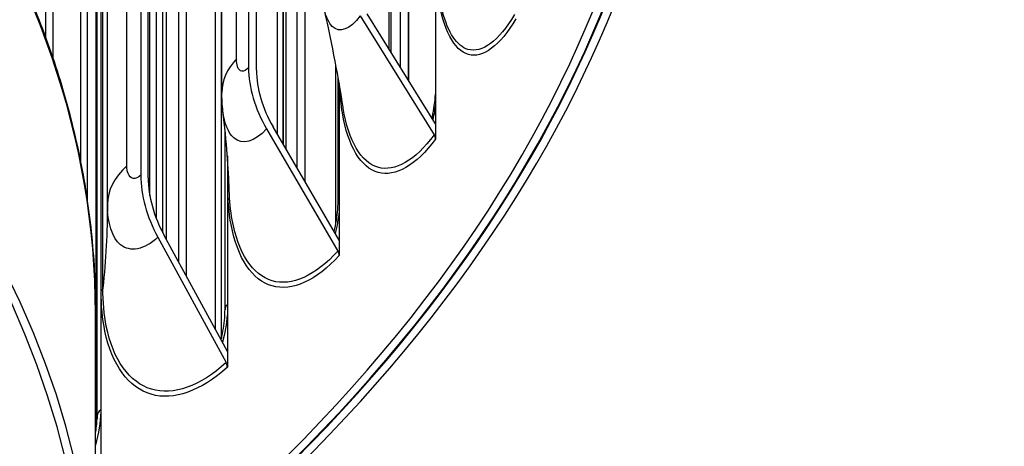
# Model space of a CAD drawing. Units: inches. Extents: x 118.6 to 167.6, y 18.3 to 57.4.
# Drawn here: x 133.9 to 136.7, y 44 to 45.2 of the extents above; entities that cross this region are included whole.
import ezdxf

# ---------------------------------------------------------------- set-up
doc = ezdxf.new("R2010")
doc.units = ezdxf.units.IN
doc.header["$MEASUREMENT"] = 0
doc.layers.add('Visible (ANSI)', color=7, linetype='Continuous')
doc.layers.add('Visible Narrow (ANSI)', color=7, linetype='Continuous')

msp = doc.modelspace()

# ---------------------------------------------------------------- linework, layer by layer
at = {"layer": 'Visible (ANSI)'}
for p, q in [((134.99803, 45.05328), (134.99803, 47.88979)), ((134.96592, 45.1048), (134.96592, 47.70606)), ((134.72959, 47.5883), (134.72959, 44.73463)), ((134.70792, 44.77172), (134.70792, 47.57037)), ((134.57164, 47.42086), (134.57164, 45.05302)), ((134.59375, 45.04629), (134.59375, 47.41413)), ((134.66967, 44.83722), (134.66967, 47.38642)), ((134.3757, 44.50783), (134.3757, 47.26517)), ((134.39632, 47.2824), (134.39632, 44.46991)), ((134.65293, 44.86588), (134.65293, 47.26391)), ((134.49676, 44.98345), (134.49676, 47.22882)), ((134.15691, 47.13881), (134.15691, 43.95945)), ((134.2692, 47.11939), (134.2692, 44.75155)), ((134.29032, 44.74384), (134.29032, 47.11168)), ((134.479, 44.31794), (134.479, 47.11095)), ((134.33123, 44.58975), (134.33123, 47.08107)), ((134.02282, 46.98831), (134.02282, 45.07947)), ((134.00336, 45.13488), (134.00336, 46.96647)), ((134.29487, 44.69413), (134.29487, 46.96202)), ((134.10084, 44.78712), (134.10084, 46.81734)), ((135.0206, 45.53714), (135.0206, 45.01706)), ((135.02074, 45.01683), (135.02074, 45.5366)), ((135.09622, 45.28311), (135.09622, 44.89573)), ((134.88478, 45.19778), (135.09245, 44.86456)), ((135.09622, 44.89573), (134.90397, 45.20419)), ((134.81642, 44.61595), (134.81642, 45.06128)), ((134.82319, 44.68684), (134.82319, 45.02417)), ((134.82588, 45.00878), (134.82588, 44.56976)), ((134.82588, 44.56976), (134.64073, 44.88678)), ((135.09622, 44.89573), (135.09622, 44.85242)), ((134.5056, 44.37411), (134.5056, 44.87905)), ((134.62224, 44.88121), (134.82226, 44.53875)), ((134.51214, 44.80539), (134.51214, 44.25703)), ((134.51214, 44.25703), (134.33521, 44.58224)), ((134.31755, 44.5775), (134.50867, 44.22618)), ((134.82588, 44.56976), (134.82588, 44.52645)), ((134.1423, 43.4541), (134.1423, 44.3648)), ((134.51214, 44.25703), (134.51214, 44.21372))]:
    msp.add_line(p, q, dxfattribs=at)
for centre, major_axis, ratio, start_param, end_param in [((127.7673, 46.26984), (7.982, 0), 0.5773503, 5.6374741, 7.1369004), ((127.7673, 46.26984), (8.007, 0), 0.5773503, 5.6333415, 7.1369004), ((127.7673, 46.26984), (8.0093, 0), 0.5773503, 5.6329638, 7.0547748), ((127.7673, 46.26984), (8.0343, 0), 0.5773503, 5.6288808, 7.0547748), ((127.7673, 43.4541), (-6.375, 0), 0.5773503, 3.9226928, 10.2041327), ((127.7673, 43.4541), (-6.35, 0), 0.5773503, 3.9226928, 10.2041327), ((134.88041, 44.9589), (0.25767, -0.23563), 0.7220386, 3.7251665, 4.3057961), ((134.88041, 44.9589), (-0.23922, 0.21876), 0.7220386, 0.5835739, 1.1642035), ((135.07326, 44.85814), (0.02003, -0.01497), 0.7496917, 0.5106834, 1.091313), ((134.56424, 44.64375), (0.23533, -0.25795), 0.6899448, 3.7890879, 4.3697175), ((134.56424, 44.64375), (-0.21848, 0.23948), 0.6899448, 0.6474952, 1.2281248), ((134.80377, 44.53319), (0.01845, -0.01687), 0.7220386, 0.5835739, 1.1642035), ((134.49101, 44.22144), (0.01685, -0.01847), 0.6899448, 0.6474952, 1.2281248)]:
    msp.add_ellipse(centre, major_axis=major_axis, ratio=ratio, start_param=start_param, end_param=end_param, dxfattribs=at)
for points, knots in [([(133.87855, 45.42041), (133.9134, 45.35218), (133.94489, 45.28332), (134.001, 45.14457), (134.02563, 45.07469), (134.06794, 44.93413), (134.08561, 44.86346), (134.11392, 44.72159), (134.12456, 44.6504), (134.13874, 44.50773), (134.1423, 44.43626), (134.1423, 44.3648)], [3.63593622, 3.63593622, 3.63593622, 3.63593622, 3.69328753, 3.69328753, 3.75063884, 3.75063884, 3.80799015, 3.80799015, 3.86534146, 3.86534146, 3.92269277, 3.92269277, 3.92269277, 3.92269277]), ([(135.08669, 44.91102), (135.08691, 44.91214), (135.08712, 44.91325), (135.09159, 44.93653), (135.09461, 44.95859), (135.09622, 44.97879)], [0.63215842, 0.63215842, 0.63215842, 0.63215842, 0.64093794, 0.64093794, 0.81590515, 0.81590515, 0.81590515, 0.81590515]), ([(134.81197, 44.59358), (134.81668, 44.61488), (134.82, 44.63605), (134.8227, 44.66645), (134.82319, 44.67703), (134.82319, 44.68684)], [0.64122981, 0.64122981, 0.64122981, 0.64122981, 0.81130557, 0.81130557, 0.90816551, 0.90816551, 0.90816551, 0.90816551]), ([(134.49456, 44.28933), (134.49536, 44.29265), (134.49612, 44.29595), (134.50132, 44.31994), (134.50414, 44.34028), (134.50545, 44.36387), (134.5056, 44.36909), (134.5056, 44.37411)], [0.61835403, 0.61835403, 0.61835403, 0.61835403, 0.64520765, 0.64520765, 0.81472376, 0.81472376, 0.86479258, 0.86479258, 0.86479258, 0.86479258]), ([(134.1423, 44.02788), (134.14258, 44.0295), (134.14285, 44.03111), (134.14537, 44.04694), (134.1466, 44.06064), (134.14679, 44.0731)], [0.6395885, 0.6395885, 0.6395885, 0.6395885, 0.65345816, 0.65345816, 0.77672437, 0.77672437, 0.77672437, 0.77672437])]:
    msp.add_open_spline(points, degree=3, knots=knots, dxfattribs=at)
for points in [[(134.8368, 44.94177), (134.8245, 45.02242), (134.80719, 45.11496), (134.78461, 45.2151)], [(134.49981, 44.93141), (134.49775, 44.94867), (134.49676, 44.96607), (134.49676, 44.98345)], [(134.51743, 44.70911), (134.51548, 44.76911), (134.51016, 44.84468), (134.49981, 44.93141)]]:
    msp.add_open_spline(points, degree=3, dxfattribs=at)
at = {"layer": 'Visible Narrow (ANSI)'}
for p, q in [((134.97096, 47.71873), (134.97096, 45.0967)), ((134.67657, 47.40109), (134.67657, 44.82542)), ((134.53763, 45.07749), (134.53763, 47.32286)), ((134.66909, 44.83822), (134.66909, 47.25431)), ((134.34023, 47.09765), (134.34023, 44.57302)), ((134.49614, 44.2961), (134.49614, 47.10097)), ((134.2303, 44.77767), (134.2303, 47.02304)), ((134.14681, 44.07685), (134.14681, 46.93459)), ((134.31298, 44.63014), (134.31298, 46.95164)), ((134.17571, 44.67037), (134.17571, 46.91574)), ((134.14378, 44.03719), (134.14378, 46.84396)), ((134.11989, 44.67552), (134.11989, 46.80655)), ((134.16301, 44.43512), (134.16301, 46.68049)), ((134.1581, 44.42737), (134.1581, 46.67274)), ((134.5132, 44.725), (134.5132, 44.79062))]:
    msp.add_line(p, q, dxfattribs=at)
msp.add_ellipse((127.7673, 44.3648), major_axis=(6.375, 0), ratio=0.5773503, start_param=0, end_param=0.7793548, dxfattribs=at)
for points, knots in [([(135.32148, 45.18962), (135.27684, 45.11411), (135.22855, 45.07845), (135.18848, 45.08969), (135.1482, 45.10099), (135.11694, 45.15955), (135.104, 45.25248), (135.10382, 45.25379), (135.10364, 45.25511), (135.10346, 45.25643)], [1.5707963, 1.5707963, 1.5707963, 1.5707963, 2.2350047, 2.2350047, 2.2350047, 2.9028025, 2.9028025, 2.9028025, 2.9122124, 2.9122124, 2.9122124, 2.9122124]), ([(134.88478, 45.19778), (134.8561, 45.15939), (134.82655, 45.14861), (134.80632, 45.16869), (134.79683, 45.1781), (134.78947, 45.19415), (134.7847, 45.21524)], [1.5707963, 1.5707963, 1.5707963, 1.5707963, 2.4111239, 2.4111239, 2.4111239, 2.8050684, 2.8050684, 2.8050684, 2.8050684]), ([(135.3176, 45.20158), (135.27371, 45.12733), (135.22628, 45.09252), (135.18709, 45.10411), (135.1565, 45.11315), (135.13136, 45.15035), (135.11589, 45.20964)], [1.5707963, 1.5707963, 1.5707963, 1.5707963, 2.2389127, 2.2389127, 2.2389127, 2.7602339, 2.7602339, 2.7602339, 2.7602339]), ([(134.57164, 45.05302), (134.55866, 45.03883), (134.54588, 45.04002), (134.54055, 45.05589), (134.53864, 45.0616), (134.53763, 45.06901), (134.53763, 45.07749)], [1.5707963, 1.5707963, 1.5707963, 1.5707963, 2.7258671, 2.7258671, 2.7258671, 3.1415927, 3.1415927, 3.1415927, 3.1415927]), ([(135.09622, 44.85242), (135.04147, 44.77917), (134.98321, 44.74592), (134.93534, 44.75915), (134.88721, 44.77246), (134.85033, 44.83256), (134.83506, 44.92613), (134.83144, 44.94833), (134.82899, 44.97235), (134.82776, 44.99787)], [1.5707963, 1.5707963, 1.5707963, 1.5707963, 2.2350047, 2.2350047, 2.2350047, 2.9028025, 2.9028025, 2.9028025, 3.0612689, 3.0612689, 3.0612689, 3.0612689]), ([(135.09245, 44.86456), (135.03862, 44.79252), (134.9814, 44.76008), (134.93455, 44.77362), (134.88746, 44.78723), (134.85159, 44.84711), (134.8371, 44.93987), (134.837, 44.94051), (134.8369, 44.94114), (134.8368, 44.94177)], [1.5707963, 1.5707963, 1.5707963, 1.5707963, 2.2389127, 2.2389127, 2.2389127, 2.9105415, 2.9105415, 2.9105415, 2.91512, 2.91512, 2.91512, 2.91512]), ([(134.62224, 44.88121), (134.58844, 44.84425), (134.55385, 44.83491), (134.53024, 44.85599), (134.51475, 44.86982), (134.50413, 44.89645), (134.49987, 44.93148)], [1.5707963, 1.5707963, 1.5707963, 1.5707963, 2.4111239, 2.4111239, 2.4111239, 2.9627655, 2.9627655, 2.9627655, 2.9627655]), ([(134.2692, 44.75155), (134.25433, 44.73799), (134.23972, 44.7398), (134.23364, 44.75592), (134.23145, 44.76173), (134.2303, 44.76919), (134.2303, 44.77767)], [1.5707963, 1.5707963, 1.5707963, 1.5707963, 2.7258671, 2.7258671, 2.7258671, 3.1415927, 3.1415927, 3.1415927, 3.1415927]), ([(134.82588, 44.52645), (134.76136, 44.4559), (134.6935, 44.42551), (134.63812, 44.44108), (134.58244, 44.45674), (134.54016, 44.51863), (134.52265, 44.61295), (134.51639, 44.64667), (134.5132, 44.68438), (134.5132, 44.725)], [1.5707963, 1.5707963, 1.5707963, 1.5707963, 2.2350047, 2.2350047, 2.2350047, 2.9028025, 2.9028025, 2.9028025, 3.1415927, 3.1415927, 3.1415927, 3.1415927]), ([(134.82226, 44.53875), (134.75882, 44.46938), (134.69214, 44.43975), (134.63793, 44.45557), (134.58343, 44.47148), (134.5423, 44.53311), (134.52568, 44.62658), (134.52116, 44.65199), (134.51839, 44.67965), (134.51743, 44.70911)], [1.5707963, 1.5707963, 1.5707963, 1.5707963, 2.2389127, 2.2389127, 2.2389127, 2.9105415, 2.9105415, 2.9105415, 3.0931132, 3.0931132, 3.0931132, 3.0931132]), ([(134.31755, 44.5775), (134.27883, 44.54218), (134.23942, 44.53452), (134.21258, 44.55674), (134.18925, 44.57605), (134.17571, 44.61738), (134.17571, 44.67037)], [1.5707963, 1.5707963, 1.5707963, 1.5707963, 2.4111239, 2.4111239, 2.4111239, 3.1415927, 3.1415927, 3.1415927, 3.1415927]), ([(134.51214, 44.21372), (134.43824, 44.1463), (134.36119, 44.1192), (134.29864, 44.13744), (134.23575, 44.15578), (134.18833, 44.21971), (134.1687, 44.31486), (134.16168, 44.34889), (134.1581, 44.38675), (134.1581, 44.42737)], [1.5707963, 1.5707963, 1.5707963, 1.5707963, 2.2350047, 2.2350047, 2.2350047, 2.9028025, 2.9028025, 2.9028025, 3.1415927, 3.1415927, 3.1415927, 3.1415927]), ([(134.50867, 44.22618), (134.43601, 44.15989), (134.3603, 44.13348), (134.29906, 44.15192), (134.23749, 44.17046), (134.19134, 44.23406), (134.17269, 44.32833), (134.16628, 44.36076), (134.16301, 44.39668), (134.16301, 44.43512)], [1.5707963, 1.5707963, 1.5707963, 1.5707963, 2.2389127, 2.2389127, 2.2389127, 2.9105415, 2.9105415, 2.9105415, 3.1415927, 3.1415927, 3.1415927, 3.1415927])]:
    msp.add_open_spline(points, degree=3, knots=knots, dxfattribs=at)
for points in [[(134.53763, 45.07749), (134.51089, 45.0489), (134.49684, 45.01637), (134.49677, 44.98345)], [(135.09612, 44.94957), (135.09416, 44.93573), (135.09171, 44.9216), (135.08881, 44.90741)], [(134.2303, 44.77767), (134.195, 44.74612), (134.17589, 44.70857), (134.17571, 44.67037)], [(134.51663, 44.73006), (134.51605, 44.72827), (134.51489, 44.72654), (134.5132, 44.725)], [(134.82589, 44.69621), (134.82412, 44.6932), (134.82321, 44.69002), (134.8232, 44.68684)], [(134.17571, 44.67037), (134.17533, 44.59269), (134.17114, 44.51423), (134.16301, 44.43512)], [(134.8258, 44.64943), (134.82339, 44.6297), (134.81969, 44.60913), (134.81485, 44.58841)], [(134.16301, 44.43512), (134.16273, 44.43234), (134.161, 44.42961), (134.1581, 44.42737)], [(134.51214, 44.38841), (134.50789, 44.38408), (134.50562, 44.37909), (134.5056, 44.37411)], [(134.51209, 44.35928), (134.50988, 44.3348), (134.50517, 44.30864), (134.49826, 44.28224)], [(134.1569, 44.08829), (134.15629, 44.0595), (134.15114, 44.0275), (134.14212, 43.99507)], [(134.15691, 44.09404), (134.1505, 44.08913), (134.14691, 44.08301), (134.14681, 44.07685)], [(134.14681, 44.07685), (134.14677, 44.07415), (134.14673, 44.07145), (134.14668, 44.06875)], [(134.14678, 44.0731), (134.1468, 44.07435), (134.14681, 44.07561), (134.14681, 44.07685)]]:
    msp.add_open_spline(points, degree=3, dxfattribs=at)

doc.saveas('drawing.dxf')
